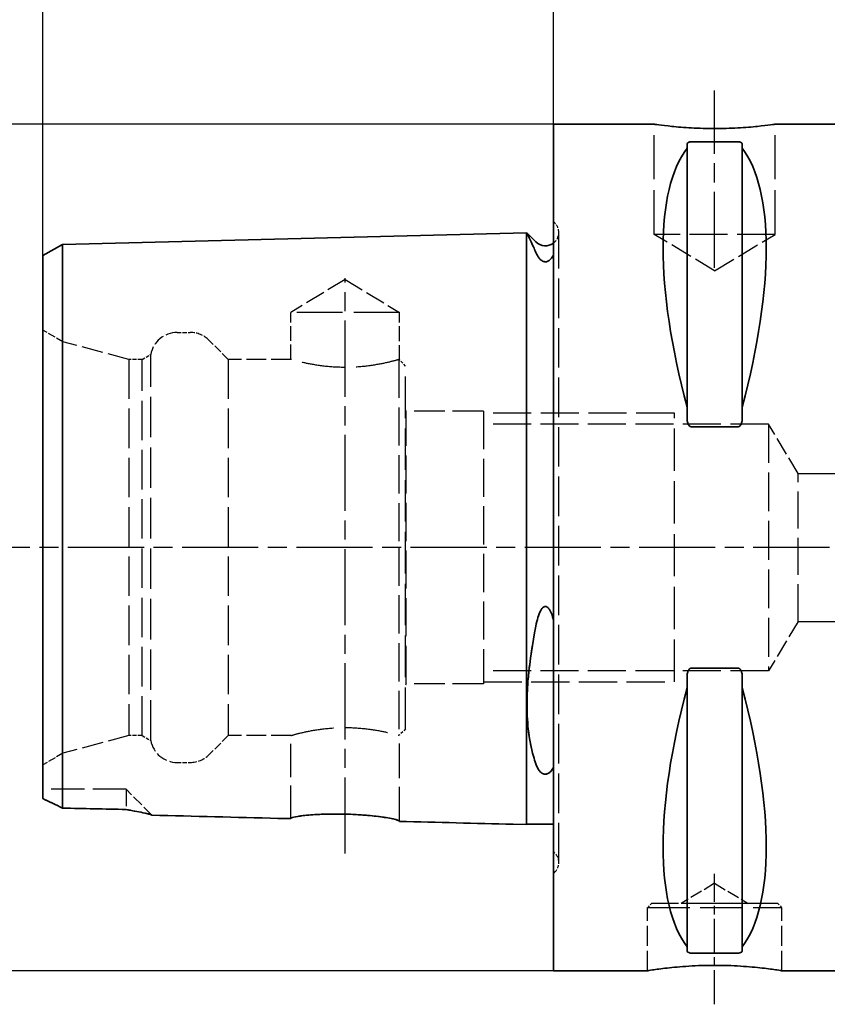
# Paper-space layout 'Blatt_1' of a CAD drawing. Units: millimetres. Extents: x 5 to 292, y 5 to 205.
# Drawn here: x 102 to 162, y 85 to 158 of the extents above; entities that cross this region are included whole.
import ezdxf

# ---------------------------------------------------------------- set-up
doc = ezdxf.new("R2010")
doc.units = ezdxf.units.MM
doc.linetypes.add('CHAIN', pattern=[0.3543, 0.2362, -0.0295, 0.0591, -0.0295])
doc.linetypes.add('DASHED', pattern=[0.2068, 0.1655, -0.0413])
for name, color, linetype, lineweight, true_color in [('Bemaßungen(ISO)', 179, 'Continuous', 25, 0x262659), ('Mittellinie(ISO)', 179, 'Continuous', 25, 0x262659), ('Sichtbare Kanten(ISO)', 5, 'Continuous', 35, 0x0000ff), ('Verdeckte Kanten(ISO)', 5, 'DASHED', 25, 0x0000ff)]:
    doc.layers.add(name, color=color, linetype=linetype, lineweight=lineweight, true_color=true_color)
doc.styles.add('STANDARD-DIN~0', font='arial.ttf')
doc.dimstyles.new('Kopie von STANDARD-ISO', dxfattribs={"dimtxt": 3.5, "dimasz": 2.5, "dimexe": 3.175, "dimexo": 0, "dimgap": 0.762, "dimtad": 1, "dimrnd": 1e-08, "dimtxsty": 'STANDARD-DIN~0', "dimcen": 0.09, "dimdle": 10, "dimclrd": 250, "dimclre": 250, "dimclrt": 250, "dimazin": 2, "dimtfac": 1, "dimtmove": 0, "dimatfit": 3, "dimfxl": 1, "dimtolj": 1, "dimtzin": 0, "dimlwd": 25, "dimlwe": 25, "dimarcsym": 0})

# ---------------------------------------------------------------- blocks, each defined once
blk = doc.blocks.new('*D23')
at = {"layer": 'Bemaßungen(ISO)', "color": 250, "linetype": 'Continuous', "lineweight": 25, "true_color": 0x3f3f3f, "transparency": 16777216}
for p, q in [((142.103, 150.221), (142.103, 166.634)), ((202.103, 129.436), (202.103, 166.634)), ((144.603, 163.459), (199.603, 163.459))]:
    blk.add_line(p, q, dxfattribs=at)
at = {"layer": 'Bemaßungen(ISO)', "color": 250, "linetype": 'Continuous', "true_color": 0x3f3f3f, "transparency": 16777216}
for points in [[(144.603, 163.876), (144.603, 163.043), (142.103, 163.459)], [(199.603, 163.876), (199.603, 163.043), (202.103, 163.459)]]:
    blk.add_solid(points, dxfattribs=at)
at = {"layer": 'Defpoints', "color": 0, "linetype": 'Continuous', "transparency": 16777216}
for p in [(202.103, 163.459), (142.103, 150.221), (202.103, 129.436)]:
    blk.add_point(p, dxfattribs=at)
at = {"layer": 'Bemaßungen(ISO)', "color": 250, "linetype": 'Continuous', "lineweight": 25, "true_color": 0x3f3f3f, "transparency": 16777216, "insert": (169.592, 167.795), "char_height": 3.5, "attachment_point": 1, "style": 'STANDARD-DIN~0'}
blk.add_mtext('\\A1;60', dxfattribs=at)
blk = doc.blocks.new('*D25')
at = {"layer": 'Bemaßungen(ISO)', "color": 250, "linetype": 'Continuous', "lineweight": 25, "true_color": 0x3f3f3f, "transparency": 16777216}
for p, q in [((104.103, 140.459), (104.103, 175.293)), ((202.103, 129.436), (202.103, 175.293)), ((199.603, 172.118), (106.603, 172.118))]:
    blk.add_line(p, q, dxfattribs=at)
at = {"layer": 'Bemaßungen(ISO)', "color": 250, "linetype": 'Continuous', "true_color": 0x3f3f3f, "transparency": 16777216}
for points in [[(106.603, 172.535), (106.603, 171.702), (104.103, 172.118)], [(199.603, 172.535), (199.603, 171.702), (202.103, 172.118)]]:
    blk.add_solid(points, dxfattribs=at)
at = {"layer": 'Defpoints', "color": 0, "linetype": 'Continuous', "transparency": 16777216}
for p in [(104.103, 172.118), (104.103, 140.459), (202.103, 129.436)]:
    blk.add_point(p, dxfattribs=at)
at = {"layer": 'Bemaßungen(ISO)', "color": 250, "linetype": 'Continuous', "lineweight": 25, "true_color": 0x3f3f3f, "transparency": 16777216, "insert": (150.592, 176.454), "char_height": 3.5, "attachment_point": 1, "style": 'STANDARD-DIN~0'}
blk.add_mtext('\\A1;98', dxfattribs=at)
blk = doc.blocks.new('*D26')
at = {"layer": 'Bemaßungen(ISO)', "color": 250, "linetype": 'Continuous', "lineweight": 25, "true_color": 0x3f3f3f, "transparency": 16777216}
for p, q in [((142.103, 150.221), (88.61, 150.221)), ((91.785, 147.721), (91.785, 89.721)), ((142.103, 87.221), (88.61, 87.221))]:
    blk.add_line(p, q, dxfattribs=at)
at = {"layer": 'Bemaßungen(ISO)', "color": 250, "linetype": 'Continuous', "true_color": 0x3f3f3f, "transparency": 16777216}
for points in [[(91.368, 147.721), (92.202, 147.721), (91.785, 150.221)], [(91.368, 89.721), (92.202, 89.721), (91.785, 87.221)]]:
    blk.add_solid(points, dxfattribs=at)
at = {"layer": 'Defpoints', "color": 0, "linetype": 'Continuous', "transparency": 16777216}
for p in [(142.103, 150.221), (91.785, 87.221), (142.103, 87.221)]:
    blk.add_point(p, dxfattribs=at)
at = {"layer": 'Bemaßungen(ISO)', "color": 250, "linetype": 'Continuous', "lineweight": 25, "true_color": 0x3f3f3f, "transparency": 16777216, "insert": (85.757, 114.223), "char_height": 3.5, "attachment_point": 1, "rotation": 90, "style": 'STANDARD-DIN~0'}
blk.add_mtext('\\A1;{\\fAIGDT|b0|i0;\\ln}\\fArial|b0|i0;63', dxfattribs=at)

psp = doc.layouts.new('Blatt_1')

# ---------------------------------------------------------------- linework, layer by layer
at = {"layer": 'Mittellinie(ISO)', "linetype": 'CHAIN', "ltscale": 23.990969}
for p, q in [((154.103, 139.521), (154.103, 152.721)), ((126.603, 95.936), (126.603, 138.754)), ((213.641, 118.721), (100.144, 118.721))]:
    psp.add_line(p, q, dxfattribs=at)
at = {"layer": 'Mittellinie(ISO)', "linetype": 'CHAIN', "ltscale": 10.778612}
psp.add_line((154.103, 84.721), (154.103, 94.421), dxfattribs=at)
at = {"layer": 'Sichtbare Kanten(ISO)'}
for p, q in [((142.103, 150.221), (142.103, 87.221)), ((149.603, 150.221), (142.103, 150.221)), ((164.103, 150.221), (158.603, 150.221)), ((152.353, 148.914), (155.853, 148.914)), ((152.053, 148.725), (152.053, 148.438)), ((152.053, 148.438), (152.053, 129.169)), ((156.153, 148.438), (156.153, 148.725)), ((156.153, 148.438), (156.153, 129.169)), ((105.568, 141.279), (139.103, 142.121)), ((139.103, 142.121), (140.103, 142.147)), ((140.103, 129.034), (140.103, 142.147)), ((140.139, 142.121), (140.103, 142.121)), ((140.796, 141.464), (140.139, 142.121)), ((104.103, 140.459), (105.568, 141.279)), ((105.568, 128.599), (105.568, 141.279)), ((104.103, 140.459), (104.103, 128.188)), ((140.103, 98.096), (140.103, 129.034)), ((152.053, 129.169), (152.053, 128.316)), ((156.153, 128.316), (156.153, 129.169)), ((105.568, 99.326), (105.568, 128.599)), ((104.103, 128.188), (104.103, 100.034)), ((155.853, 127.703), (152.353, 127.703)), ((152.353, 109.74), (155.853, 109.74)), ((152.053, 109.127), (152.053, 108.274)), ((156.153, 108.274), (156.153, 109.127)), ((152.053, 108.274), (152.053, 89.005)), ((156.153, 108.274), (156.153, 89.005)), ((139.103, 98.121), (140.103, 98.096)), ((142.103, 98.121), (140.103, 98.121)), ((152.053, 89.005), (152.053, 88.718)), ((156.153, 88.718), (156.153, 89.005)), ((155.853, 88.529), (152.353, 88.529)), ((149.103, 87.221), (142.103, 87.221)), ((164.103, 87.221), (159.103, 87.221))]:
    psp.add_line(p, q, dxfattribs=at)
psp.add_arc((141.503, 142.171), 1, 225, 306.8699, dxfattribs=at)
for centre, major_axis, start_param, end_param in [((168.45, 118.721), (-14.754, 31.093), 0.177203, 1.071843), ((139.756, 118.721), (-14.754, -31.093), 2.06975, 2.96439), ((168.45, 118.721), (14.754, 31.093), 2.06975, 2.96439), ((139.756, 118.721), (14.754, -31.093), 0.177203, 1.071843)]:
    psp.add_ellipse(centre, major_axis=major_axis, ratio=0.341999, start_param=start_param, end_param=end_param, dxfattribs=at)
for points, knots in [([(158.603, 150.221), (158.603, 150.221), (158.49, 150.205), (158.03, 150.144), (157.684, 150.101), (156.886, 150.02), (156.38, 149.977), (155.272, 149.915), (154.669, 149.898), (153.537, 149.898), (152.934, 149.915), (151.825, 149.977), (151.32, 150.02), (150.522, 150.101), (150.176, 150.144), (149.716, 150.205), (149.603, 150.221), (149.603, 150.221)], [0.679035, 0.679035, 0.679035, 0.679035, 0.848792, 0.848792, 1.01855, 1.01855, 1.18831, 1.18831, 1.358069, 1.358069, 1.527829, 1.527829, 1.697589, 1.697589, 1.867347, 1.867347, 2.037104, 2.037104, 2.037104, 2.037104]), ([(152.053, 148.725), (152.053, 148.751), (152.061, 148.778), (152.098, 148.832), (152.128, 148.857), (152.193, 148.887), (152.219, 148.896), (152.265, 148.906), (152.281, 148.909), (152.316, 148.913), (152.334, 148.914), (152.353, 148.914)], [-0.07355777, -0.07355777, -0.07355777, -0.07355777, -0.04804086, -0.04804086, -0.02252395, -0.02252395, -0.01126198, -0.01126198, -0.00563099, -0.00563099, 0, 0, 0, 0]), ([(155.853, 148.914), (155.872, 148.914), (155.89, 148.913), (155.925, 148.909), (155.941, 148.906), (155.987, 148.896), (156.013, 148.887), (156.078, 148.857), (156.107, 148.832), (156.145, 148.778), (156.153, 148.751), (156.153, 148.725)], [0, 0, 0, 0, 0.00563099, 0.00563099, 0.01126198, 0.01126198, 0.02252395, 0.02252395, 0.04804086, 0.04804086, 0.07355777, 0.07355777, 0.07355777, 0.07355777]), ([(140.139, 142.121), (140.139, 142.121), (140.139, 142.12), (140.143, 142.113), (140.148, 142.101), (140.173, 142.049), (140.2, 141.994), (140.32, 141.741), (140.453, 141.457), (140.674, 140.963), (140.733, 140.827), (140.796, 140.682)], [0.6427649, 0.6427649, 0.6427649, 0.6427649, 0.6712137, 0.6712137, 0.7396203, 0.7396203, 0.8671145, 0.8671145, 1.1608591, 1.1608591, 1.2615972, 1.2615972, 1.2615972, 1.2615972]), ([(140.796, 140.682), (140.865, 140.522), (140.947, 140.376), (141.09, 140.196), (141.157, 140.125), (141.275, 140.046), (141.317, 140.022), (141.395, 139.996), (141.427, 139.988), (141.489, 139.982), (141.517, 139.982), (141.574, 139.988), (141.602, 139.994), (141.669, 140.015), (141.705, 140.032), (141.805, 140.091), (141.863, 140.144), (141.989, 140.278), (142.053, 140.377), (142.103, 140.465)], [2.1221559, 2.1221559, 2.1221559, 2.1221559, 2.2863545, 2.2863545, 2.3730636, 2.3730636, 2.4103054, 2.4103054, 2.4321705, 2.4321705, 2.4501585, 2.4501585, 2.469357, 2.469357, 2.4993791, 2.4993791, 2.5665887, 2.5665887, 2.6899261, 2.6899261, 2.6899261, 2.6899261]), ([(152.353, 127.703), (152.334, 127.703), (152.316, 127.706), (152.281, 127.719), (152.265, 127.728), (152.219, 127.762), (152.193, 127.793), (152.128, 127.892), (152.098, 127.975), (152.061, 128.147), (152.053, 128.235), (152.053, 128.316)], [0, 0, 0, 0, 0.00563099, 0.00563099, 0.01126198, 0.01126198, 0.02252395, 0.02252395, 0.04804086, 0.04804086, 0.07355777, 0.07355777, 0.07355777, 0.07355777]), ([(156.153, 128.316), (156.153, 128.235), (156.145, 128.147), (156.107, 127.975), (156.078, 127.892), (156.013, 127.793), (155.987, 127.762), (155.941, 127.728), (155.925, 127.719), (155.89, 127.706), (155.872, 127.703), (155.853, 127.703)], [-0.07355777, -0.07355777, -0.07355777, -0.07355777, -0.04804086, -0.04804086, -0.02252395, -0.02252395, -0.01126198, -0.01126198, -0.00563099, -0.00563099, 0, 0, 0, 0]), ([(142.103, 113.343), (142.024, 113.644), (141.934, 113.886), (141.796, 114.124), (141.747, 114.195), (141.658, 114.277), (141.623, 114.302), (141.556, 114.328), (141.528, 114.334), (141.47, 114.332), (141.443, 114.326), (141.383, 114.301), (141.352, 114.28), (141.272, 114.209), (141.226, 114.148), (141.077, 113.908), (140.997, 113.669), (140.893, 113.322), (140.841, 113.104), (140.796, 112.862)], [0, 0, 0, 0, 0.0932448, 0.0932448, 0.1303258, 0.1303258, 0.1504052, 0.1504052, 0.164344, 0.164344, 0.1775897, 0.1775897, 0.1951335, 0.1951335, 0.2282978, 0.2282978, 0.3292409, 0.3292409, 0.4543208, 0.4543208, 0.4543208, 0.4543208]), ([(140.796, 112.862), (140.552, 111.577), (140.35, 110.302), (140.201, 108.667), (140.174, 108.272), (140.149, 107.679), (140.143, 107.475), (140.138, 107.106), (140.138, 106.94), (140.143, 106.582), (140.149, 106.39), (140.174, 105.852), (140.2, 105.516), (140.32, 104.449), (140.454, 103.788), (140.674, 102.997), (140.734, 102.805), (140.796, 102.621)], [0.023207, 0.023207, 0.023207, 0.023207, 0.416684, 0.416684, 0.545144, 0.545144, 0.613749, 0.613749, 0.671144, 0.671144, 0.739566, 0.739566, 0.867135, 0.867135, 1.161113, 1.161113, 1.261388, 1.261388, 1.261388, 1.261388]), ([(152.053, 109.127), (152.053, 109.208), (152.061, 109.296), (152.098, 109.468), (152.128, 109.551), (152.193, 109.65), (152.219, 109.681), (152.265, 109.714), (152.281, 109.724), (152.316, 109.737), (152.334, 109.74), (152.353, 109.74)], [-0.07355777, -0.07355777, -0.07355777, -0.07355777, -0.04804086, -0.04804086, -0.02252395, -0.02252395, -0.01126198, -0.01126198, -0.00563099, -0.00563099, 0, 0, 0, 0]), ([(155.853, 109.74), (155.872, 109.74), (155.89, 109.737), (155.925, 109.724), (155.941, 109.714), (155.987, 109.681), (156.013, 109.65), (156.078, 109.551), (156.107, 109.468), (156.145, 109.296), (156.153, 109.208), (156.153, 109.127)], [0, 0, 0, 0, 0.00563099, 0.00563099, 0.01126198, 0.01126198, 0.02252395, 0.02252395, 0.04804086, 0.04804086, 0.07355777, 0.07355777, 0.07355777, 0.07355777]), ([(140.796, 102.621), (140.865, 102.416), (140.947, 102.251), (141.091, 102.06), (141.157, 101.988), (141.275, 101.91), (141.318, 101.887), (141.395, 101.862), (141.427, 101.854), (141.489, 101.848), (141.517, 101.848), (141.574, 101.854), (141.602, 101.86), (141.669, 101.88), (141.705, 101.897), (141.805, 101.955), (141.863, 102.008), (141.989, 102.147), (142.053, 102.254), (142.103, 102.356)], [2.1214674, 2.1214674, 2.1214674, 2.1214674, 2.2859467, 2.2859467, 2.3724718, 2.3724718, 2.4096872, 2.4096872, 2.4315457, 2.4315457, 2.4495356, 2.4495356, 2.4687491, 2.4687491, 2.4988112, 2.4988112, 2.5661502, 2.5661502, 2.6894128, 2.6894128, 2.6894128, 2.6894128]), ([(104.103, 100.034), (104.338, 99.924), (104.585, 99.806), (105.074, 99.569), (105.32, 99.449), (105.568, 99.326)], [-0.1876256, -0.1876256, -0.1876256, -0.1876256, -0.0914738, -0.0914738, 0, 0, 0, 0]), ([(110.303, 99.22), (110.575, 99.168), (110.85, 99.117), (111.547, 98.985), (111.896, 98.916), (112.156, 98.838), (112.207, 98.818), (112.226, 98.799)], [-0.3694119, -0.3694119, -0.3694119, -0.3694119, -0.2658317, -0.2658317, -0.0796316, -0.0796316, -0.0050403, -0.0050403, -0.0050403, -0.0050403]), ([(122.553, 98.538), (122.236, 98.546), (121.919, 98.554), (118.477, 98.641), (115.351, 98.72), (112.226, 98.799)], [-1.845585, -1.845585, -1.845585, -1.845585, -1.750553, -1.750553, -0.812553, -0.812553, -0.812553, -0.812553]), ([(122.553, 98.538), (122.553, 98.554), (122.57, 98.571), (122.644, 98.608), (122.708, 98.629), (122.954, 98.688), (123.187, 98.727), (123.822, 98.8), (124.239, 98.834), (125.18, 98.878), (125.694, 98.887), (126.737, 98.875), (127.255, 98.854), (128.227, 98.789), (128.674, 98.746), (129.496, 98.644), (129.855, 98.585), (130.32, 98.487), (130.465, 98.446), (130.619, 98.382), (130.653, 98.357), (130.653, 98.334)], [-1.280893, -1.280893, -1.280893, -1.280893, -1.216731, -1.216731, -1.139347, -1.139347, -0.999512, -0.999512, -0.839511, -0.839511, -0.679974, -0.679974, -0.525086, -0.525086, -0.375323, -0.375323, -0.212469, -0.212469, -0.091982, -0.091982, -0.001579, -0.001579, -0.001579, -0.001579]), ([(152.353, 88.529), (152.334, 88.529), (152.316, 88.53), (152.281, 88.534), (152.265, 88.537), (152.219, 88.547), (152.193, 88.556), (152.128, 88.586), (152.098, 88.611), (152.061, 88.664), (152.053, 88.692), (152.053, 88.718)], [0, 0, 0, 0, 0.00563099, 0.00563099, 0.01126198, 0.01126198, 0.02252395, 0.02252395, 0.04804086, 0.04804086, 0.07355777, 0.07355777, 0.07355777, 0.07355777]), ([(156.153, 88.718), (156.153, 88.692), (156.145, 88.664), (156.107, 88.611), (156.078, 88.586), (156.013, 88.556), (155.987, 88.547), (155.941, 88.537), (155.925, 88.534), (155.89, 88.53), (155.872, 88.529), (155.853, 88.529)], [-0.07355777, -0.07355777, -0.07355777, -0.07355777, -0.04804086, -0.04804086, -0.02252395, -0.02252395, -0.01126198, -0.01126198, -0.00563099, -0.00563099, 0, 0, 0, 0]), ([(149.103, 87.221), (149.103, 87.221), (149.229, 87.242), (149.739, 87.317), (150.124, 87.37), (151.011, 87.471), (151.572, 87.524), (152.804, 87.6), (153.474, 87.621), (154.732, 87.621), (155.402, 87.6), (156.633, 87.524), (157.195, 87.471), (158.082, 87.37), (158.466, 87.317), (158.977, 87.242), (159.103, 87.221), (159.103, 87.221)], [0.754747, 0.754747, 0.754747, 0.754747, 0.943431, 0.943431, 1.132116, 1.132116, 1.320804, 1.320804, 1.509493, 1.509493, 1.698182, 1.698182, 1.88687, 1.88687, 2.075555, 2.075555, 2.26424, 2.26424, 2.26424, 2.26424])]:
    psp.add_open_spline(points, degree=3, knots=knots, dxfattribs=at)
for points in [[(105.568, 99.326), (107.146, 99.291), (108.725, 99.255), (110.303, 99.22)], [(139.103, 98.121), (136.286, 98.192), (133.469, 98.263), (130.653, 98.334)]]:
    psp.add_open_spline(points, degree=3, dxfattribs=at)
at = {"layer": 'Verdeckte Kanten(ISO)', "ltscale": 19.825918}
for p, q in [((149.603, 142.021), (149.603, 150.221)), ((158.603, 142.021), (158.603, 150.221))]:
    psp.add_line(p, q, dxfattribs=at)
at = {"layer": 'Verdeckte Kanten(ISO)', "ltscale": 0.288268}
for p, q in [((142.21, 142.879), (142.103, 142.986)), ((142.21, 94.564), (142.103, 94.457))]:
    psp.add_line(p, q, dxfattribs=at)
at = {"layer": 'Verdeckte Kanten(ISO)', "ltscale": 17.811979}
psp.add_line((142.503, 95.271), (142.503, 142.171), dxfattribs=at)
at = {"layer": 'Verdeckte Kanten(ISO)', "ltscale": 17.090385}
psp.add_line((158.603, 142.021), (149.603, 142.021), dxfattribs=at)
at = {"layer": 'Verdeckte Kanten(ISO)', "ltscale": 9.994436}
for q in [(149.603, 142.021), (158.603, 142.021)]:
    psp.add_line((154.103, 139.318), q, dxfattribs=at)
at = {"layer": 'Verdeckte Kanten(ISO)', "ltscale": 8.994983}
for q in [(122.553, 136.221), (130.653, 136.221)]:
    psp.add_line((126.603, 138.655), q, dxfattribs=at)
at = {"layer": 'Verdeckte Kanten(ISO)', "ltscale": 20.508463}
psp.add_line((130.653, 136.221), (122.553, 136.221), dxfattribs=at)
at = {"layer": 'Verdeckte Kanten(ISO)', "ltscale": 6.663115}
psp.add_line((122.553, 132.721), (122.553, 136.221), dxfattribs=at)
at = {"layer": 'Verdeckte Kanten(ISO)', "ltscale": 6.758303}
psp.add_line((130.653, 132.671), (130.653, 136.221), dxfattribs=at)
at = {"layer": 'Verdeckte Kanten(ISO)', "ltscale": 3.297336}
for p, q in [((105.603, 134.034), (104.103, 134.9)), ((105.603, 103.409), (104.103, 102.543))]:
    psp.add_line(p, q, dxfattribs=at)
at = {"layer": 'Verdeckte Kanten(ISO)', "ltscale": 1.849557}
for p, q in [((114.103, 134.721), (115.074, 134.721)), ((114.103, 102.721), (115.074, 102.721))]:
    psp.add_line(p, q, dxfattribs=at)
at = {"layer": 'Verdeckte Kanten(ISO)', "ltscale": 3.807451}
for p, q in [((117.903, 132.721), (116.489, 134.136)), ((117.903, 104.721), (116.489, 103.307))]:
    psp.add_line(p, q, dxfattribs=at)
at = {"layer": 'Verdeckte Kanten(ISO)', "ltscale": 17.894306}
psp.add_line((105.603, 103.409), (105.603, 134.034), dxfattribs=at)
at = {"layer": 'Verdeckte Kanten(ISO)', "ltscale": 9.657475}
for p, q in [((110.503, 132.721), (105.603, 134.034)), ((110.503, 104.721), (105.603, 103.409))]:
    psp.add_line(p, q, dxfattribs=at)
at = {"layer": 'Verdeckte Kanten(ISO)', "ltscale": 17.723362}
for p, q in [((110.503, 132.721), (110.503, 104.721)), ((111.503, 104.721), (111.503, 132.721)), ((117.903, 132.721), (117.903, 104.721))]:
    psp.add_line(p, q, dxfattribs=at)
at = {"layer": 'Verdeckte Kanten(ISO)', "ltscale": 1.903676}
for p, q in [((111.503, 132.721), (110.503, 132.721)), ((111.503, 104.721), (110.503, 104.721))]:
    psp.add_line(p, q, dxfattribs=at)
at = {"layer": 'Verdeckte Kanten(ISO)', "ltscale": 1.393078}
for p, q in [((111.503, 132.721), (112.137, 133.087)), ((111.503, 104.721), (112.137, 104.356))]:
    psp.add_line(p, q, dxfattribs=at)
at = {"layer": 'Verdeckte Kanten(ISO)', "ltscale": 18.186575}
psp.add_line((112.137, 104.356), (112.137, 133.087), dxfattribs=at)
at = {"layer": 'Verdeckte Kanten(ISO)', "ltscale": 8.852456}
for p, q in [((122.553, 132.721), (117.903, 132.721)), ((122.553, 104.721), (117.903, 104.721))]:
    psp.add_line(p, q, dxfattribs=at)
at = {"layer": 'Verdeckte Kanten(ISO)', "ltscale": 17.211882}
for p, q in [((130.603, 132.707), (130.603, 118.721)), ((130.603, 118.721), (130.603, 104.736))]:
    psp.add_line(p, q, dxfattribs=at)
at = {"layer": 'Verdeckte Kanten(ISO)', "ltscale": 1.211455}
for p, q in [((131.103, 132.221), (130.653, 132.671)), ((131.103, 105.221), (130.653, 104.771))]:
    psp.add_line(p, q, dxfattribs=at)
at = {"layer": 'Verdeckte Kanten(ISO)', "ltscale": 18.644056}
psp.add_line((131.103, 105.221), (131.103, 132.221), dxfattribs=at)
at = {"layer": 'Verdeckte Kanten(ISO)', "ltscale": 0.207751}
for p, q in [((131.157, 128.871), (131.103, 128.966)), ((131.157, 108.571), (131.103, 108.477))]:
    psp.add_line(p, q, dxfattribs=at)
at = {"layer": 'Verdeckte Kanten(ISO)', "ltscale": 17.132584}
for p, q in [((131.157, 108.571), (131.157, 128.871)), ((136.903, 128.871), (136.903, 108.571))]:
    psp.add_line(p, q, dxfattribs=at)
at = {"layer": 'Verdeckte Kanten(ISO)', "ltscale": 13.891226}
for p, q in [((136.903, 128.871), (131.157, 128.871)), ((136.903, 108.571), (131.157, 108.571))]:
    psp.add_line(p, q, dxfattribs=at)
at = {"layer": 'Verdeckte Kanten(ISO)', "ltscale": 17.166344}
for p, q in [((151.103, 128.721), (136.903, 128.721)), ((136.903, 108.721), (151.103, 108.721))]:
    psp.add_line(p, q, dxfattribs=at)
at = {"layer": 'Verdeckte Kanten(ISO)', "ltscale": 18.989317}
for p, q in [((151.103, 108.721), (151.103, 128.721)), ((149.103, 91.921), (159.103, 91.921)), ((156.603, 92.222), (151.603, 92.222))]:
    psp.add_line(p, q, dxfattribs=at)
at = {"layer": 'Verdeckte Kanten(ISO)', "ltscale": 17.085751}
for p, q in [((158.103, 127.909), (136.903, 127.909)), ((158.103, 109.533), (136.903, 109.533))]:
    psp.add_line(p, q, dxfattribs=at)
at = {"layer": 'Verdeckte Kanten(ISO)', "ltscale": 17.447384}
psp.add_line((158.103, 127.909), (158.103, 109.533), dxfattribs=at)
at = {"layer": 'Verdeckte Kanten(ISO)', "ltscale": 8.190978}
for p, q in [((160.319, 124.221), (158.103, 127.909)), ((160.319, 113.221), (158.103, 109.533))]:
    psp.add_line(p, q, dxfattribs=at)
at = {"layer": 'Verdeckte Kanten(ISO)', "ltscale": 16.7106}
psp.add_line((160.319, 113.221), (160.319, 124.221), dxfattribs=at)
at = {"layer": 'Verdeckte Kanten(ISO)', "ltscale": 16.919249}
for p, q in [((160.319, 124.221), (174.314, 124.221)), ((160.319, 113.221), (174.314, 113.221))]:
    psp.add_line(p, q, dxfattribs=at)
at = {"layer": 'Verdeckte Kanten(ISO)', "ltscale": 14.949466}
psp.add_line((122.553, 98.538), (122.553, 104.721), dxfattribs=at)
at = {"layer": 'Verdeckte Kanten(ISO)', "ltscale": 15.563692}
psp.add_line((130.653, 98.334), (130.653, 104.771), dxfattribs=at)
at = {"layer": 'Verdeckte Kanten(ISO)', "ltscale": 14.990329}
psp.add_line((110.303, 100.721), (104.103, 100.721), dxfattribs=at)
at = {"layer": 'Verdeckte Kanten(ISO)', "ltscale": 7.574745}
psp.add_line((110.303, 100.721), (110.303, 99.22), dxfattribs=at)
at = {"layer": 'Verdeckte Kanten(ISO)', "ltscale": 5.177141}
psp.add_line((112.226, 98.799), (110.303, 100.721), dxfattribs=at)
at = {"layer": 'Verdeckte Kanten(ISO)', "ltscale": 5.552421}
for q in [(151.603, 92.222), (156.603, 92.222)]:
    psp.add_line((154.103, 93.725), q, dxfattribs=at)
at = {"layer": 'Verdeckte Kanten(ISO)', "ltscale": 0.807604}
for p, q in [((149.403, 92.221), (149.103, 91.921)), ((158.803, 92.221), (159.103, 91.921))]:
    psp.add_line(p, q, dxfattribs=at)
at = {"layer": 'Verdeckte Kanten(ISO)', "ltscale": 8.947645}
for p, q in [((149.103, 87.221), (149.103, 91.921)), ((159.103, 87.221), (159.103, 91.921))]:
    psp.add_line(p, q, dxfattribs=at)
at = {"layer": 'Verdeckte Kanten(ISO)', "ltscale": 17.849958}
psp.add_line((158.803, 92.221), (149.403, 92.221), dxfattribs=at)
at = {"layer": 'Verdeckte Kanten(ISO)', "ltscale": 0.001804}
for p, q in [((151.603, 92.221), (151.603, 92.222)), ((156.603, 92.221), (156.603, 92.222))]:
    psp.add_line(p, q, dxfattribs=at)
at = {"layer": 'Verdeckte Kanten(ISO)', "ltscale": 1.765262}
for centre, start, end in [((141.503, 142.171), 306.8699, 0), ((141.503, 95.271), 0, 53.1301)]:
    psp.add_arc(centre, 1, start, end, dxfattribs=at)
at = {"layer": 'Verdeckte Kanten(ISO)', "ltscale": 1.495122}
for centre, start, end in [((141.503, 142.171), 0, 45), ((141.503, 95.271), 315, 0)]:
    psp.add_arc(centre, 1, start, end, dxfattribs=at)
at = {"layer": 'Verdeckte Kanten(ISO)', "ltscale": 5.280252}
for centre, start, end in [((114.103, 132.721), 90, 169.4584), ((114.103, 104.721), 190.5416, 270)]:
    psp.add_arc(centre, 2, start, end, dxfattribs=at)
at = {"layer": 'Verdeckte Kanten(ISO)', "ltscale": 2.990344}
for centre, start, end in [((115.074, 132.721), 45, 90), ((115.074, 104.721), 270, 315)]:
    psp.add_arc(centre, 2, start, end, dxfattribs=at)
at = {"layer": 'Verdeckte Kanten(ISO)', "ltscale": 19.590118}
for points, knots in [([(130.603, 132.707), (130.553, 132.693), (130.466, 132.668), (130.136, 132.579), (129.824, 132.5), (129.109, 132.351), (128.655, 132.27), (127.658, 132.155), (127.115, 132.123), (126.091, 132.123), (125.547, 132.155), (124.55, 132.27), (124.097, 132.351), (123.381, 132.5), (123.07, 132.579), (122.656, 132.691), (122.553, 132.721), (122.553, 132.721)], [0.676389, 0.676389, 0.676389, 0.676389, 0.767527, 0.767527, 0.921016, 0.921016, 1.074545, 1.074545, 1.228074, 1.228074, 1.381603, 1.381603, 1.535132, 1.535132, 1.688622, 1.688622, 1.842111, 1.842111, 1.842111, 1.842111]), ([(122.553, 104.721), (122.553, 104.721), (122.656, 104.752), (123.07, 104.864), (123.381, 104.943), (124.097, 105.092), (124.55, 105.173), (125.547, 105.288), (126.091, 105.32), (127.115, 105.32), (127.658, 105.288), (128.655, 105.173), (129.109, 105.092), (129.824, 104.943), (130.136, 104.864), (130.466, 104.775), (130.553, 104.75), (130.603, 104.736)], [0.614037, 0.614037, 0.614037, 0.614037, 0.767527, 0.767527, 0.921016, 0.921016, 1.074545, 1.074545, 1.228074, 1.228074, 1.381603, 1.381603, 1.535132, 1.535132, 1.688622, 1.688622, 1.779759, 1.779759, 1.779759, 1.779759])]:
    psp.add_open_spline(points, degree=3, knots=knots, dxfattribs=at)
at = {"layer": 'Verdeckte Kanten(ISO)', "ltscale": 1.215129}
for points in [[(130.603, 132.707), (130.636, 132.683), (130.653, 132.671), (130.653, 132.671)], [(130.653, 104.771), (130.653, 104.771), (130.636, 104.76), (130.603, 104.736)]]:
    psp.add_open_spline(points, degree=3, dxfattribs=at)
at = {"layer": 'Verdeckte Kanten(ISO)', "ltscale": 5.572016}
psp.add_open_spline([(140.796, 112.856), (140.87, 113.248), (140.959, 113.579), (141.11, 113.944), (141.172, 114.072), (141.284, 114.214), (141.326, 114.258), (141.402, 114.306), (141.433, 114.319), (141.494, 114.33), (141.522, 114.329), (141.579, 114.316), (141.608, 114.304), (141.675, 114.26), (141.712, 114.224), (141.816, 114.099), (141.875, 113.985), (141.996, 113.712), (142.056, 113.519), (142.103, 113.338)], degree=3, knots=[2.1170504, 2.1170504, 2.1170504, 2.1170504, 2.2921615, 2.2921615, 2.3727025, 2.3727025, 2.4093275, 2.4093275, 2.4311825, 2.4311825, 2.4494481, 2.4494481, 2.4694565, 2.4694565, 2.5014132, 2.5014132, 2.5746262, 2.5746262, 2.6948262, 2.6948262, 2.6948262, 2.6948262], dxfattribs=at)
at = {"layer": 'Verdeckte Kanten(ISO)', "ltscale": 19.910515}
psp.add_open_spline([(140.796, 102.625), (140.553, 103.347), (140.351, 104.192), (140.202, 105.511), (140.175, 105.849), (140.15, 106.388), (140.144, 106.58), (140.14, 106.939), (140.14, 107.105), (140.144, 107.473), (140.15, 107.677), (140.175, 108.268), (140.202, 108.662), (140.323, 109.987), (140.457, 110.937), (140.677, 112.218), (140.735, 112.537), (140.796, 112.856)], degree=3, knots=[0.023464, 0.023464, 0.023464, 0.023464, 0.416839, 0.416839, 0.544969, 0.544969, 0.613516, 0.613516, 0.670924, 0.670924, 0.739437, 0.739437, 0.867398, 0.867398, 1.162612, 1.162612, 1.260328, 1.260328, 1.260328, 1.260328], dxfattribs=at)
at = {"layer": 'Verdeckte Kanten(ISO)', "ltscale": 5.572081}
psp.add_open_spline([(142.103, 102.36), (142.024, 102.199), (141.934, 102.075), (141.796, 101.956), (141.747, 101.92), (141.658, 101.88), (141.623, 101.868), (141.556, 101.855), (141.528, 101.852), (141.47, 101.853), (141.443, 101.856), (141.383, 101.868), (141.352, 101.878), (141.272, 101.913), (141.227, 101.943), (141.078, 102.064), (140.997, 102.187), (140.893, 102.37), (140.842, 102.489), (140.796, 102.625)], degree=3, knots=[0, 0, 0, 0, 0.0933143, 0.0933143, 0.1304015, 0.1304015, 0.1504829, 0.1504829, 0.1644195, 0.1644195, 0.1776605, 0.1776605, 0.1951933, 0.1951933, 0.2283282, 0.2283282, 0.3291173, 0.3291173, 0.4544404, 0.4544404, 0.4544404, 0.4544404], dxfattribs=at)
at = {"layer": 'Verdeckte Kanten(ISO)', "ltscale": 3.578751}
psp.add_open_spline([(105.568, 99.326), (105.32, 99.449), (105.074, 99.569), (104.584, 99.806), (104.338, 99.924), (104.103, 100.034)], degree=3, knots=[-0.1875269, -0.1875269, -0.1875269, -0.1875269, -0.0960288, -0.0960288, 0, 0, 0, 0], dxfattribs=at)
at = {"layer": 'Verdeckte Kanten(ISO)', "ltscale": 9.018061}
psp.add_open_spline([(110.303, 99.22), (108.725, 99.256), (107.146, 99.291), (105.568, 99.326)], degree=3, dxfattribs=at)
at = {"layer": 'Verdeckte Kanten(ISO)', "ltscale": 7.87848}
psp.add_open_spline([(112.226, 98.799), (112.215, 98.809), (112.194, 98.82), (112.122, 98.85), (112.06, 98.868), (111.723, 98.954), (111.221, 99.045), (110.303, 99.22)], degree=3, knots=[-0.6439964, -0.6439964, -0.6439964, -0.6439964, -0.5593065, -0.5593065, -0.4361506, -0.4361506, 0, 0, 0, 0], dxfattribs=at)
at = {"layer": 'Verdeckte Kanten(ISO)', "ltscale": 20.567423}
psp.add_open_spline([(130.653, 98.334), (130.653, 98.351), (130.635, 98.368), (130.56, 98.41), (130.495, 98.434), (130.246, 98.506), (130.01, 98.556), (129.367, 98.662), (128.946, 98.717), (127.994, 98.808), (127.472, 98.844), (126.424, 98.883), (125.909, 98.888), (124.945, 98.87), (124.503, 98.849), (123.689, 98.789), (123.335, 98.748), (122.877, 98.673), (122.735, 98.64), (122.585, 98.584), (122.553, 98.56), (122.553, 98.538)], degree=3, knots=[-1.28238, -1.28238, -1.28238, -1.28238, -1.217022, -1.217022, -1.139864, -1.139864, -0.998561, -0.998561, -0.837326, -0.837326, -0.675526, -0.675526, -0.521564, -0.521564, -0.373055, -0.373055, -0.211319, -0.211319, -0.091931, -0.091931, -0.003093, -0.003093, -0.003093, -0.003093], dxfattribs=at)

# ---------------------------------------------------------------- dimensions: what is measured, and where the dimension line sits
at = {"layer": 'Bemaßungen(ISO)', "color": 250, "linetype": 'Continuous', "lineweight": 25, "true_color": 0x3f3f3f}
for base, p1, p2, picture, middle in [((104.103, 172.118), (202.103, 129.436), (104.103, 140.459), '*D25', (153.103, 172.118)), ((202.103, 163.459), (142.103, 150.221), (202.103, 129.436), '*D23', (172.103, 163.459))]:
    dim = psp.add_linear_dim(base=base, p1=p1, p2=p2, angle=180, dimstyle='Kopie von STANDARD-ISO', override={"dimgap": 0.762, "dimdec": 2, "dimtol": 0, "dimlim": 0, "dimtp": 0, "dimtm": 0, "dimtdec": 2, "dimtofl": 0, "dimatfit": 1}, dxfattribs=at)
    dim.commit()
    dim.dimension.update_dxf_attribs({"geometry": picture, "text_midpoint": middle, "dimtype": 160})
dim = psp.add_linear_dim(base=(91.785, 87.221), p1=(142.103, 150.221), p2=(142.103, 87.221), angle=90, text='{\\fAIGDT|b0|i0;\\ln}\\fArial|b0|i0;<>', dimstyle='Kopie von STANDARD-ISO', override={"dimgap": 0.762, "dimdec": 2, "dimtol": 0, "dimlim": 0, "dimtp": 0, "dimtm": 0, "dimtdec": 2, "dimtofl": 0, "dimatfit": 1}, dxfattribs=at)
dim.commit()
dim.dimension.update_dxf_attribs({"geometry": '*D26', "text_midpoint": (91.785, 118.721), "dimtype": 160})

doc.saveas('drawing.dxf')
